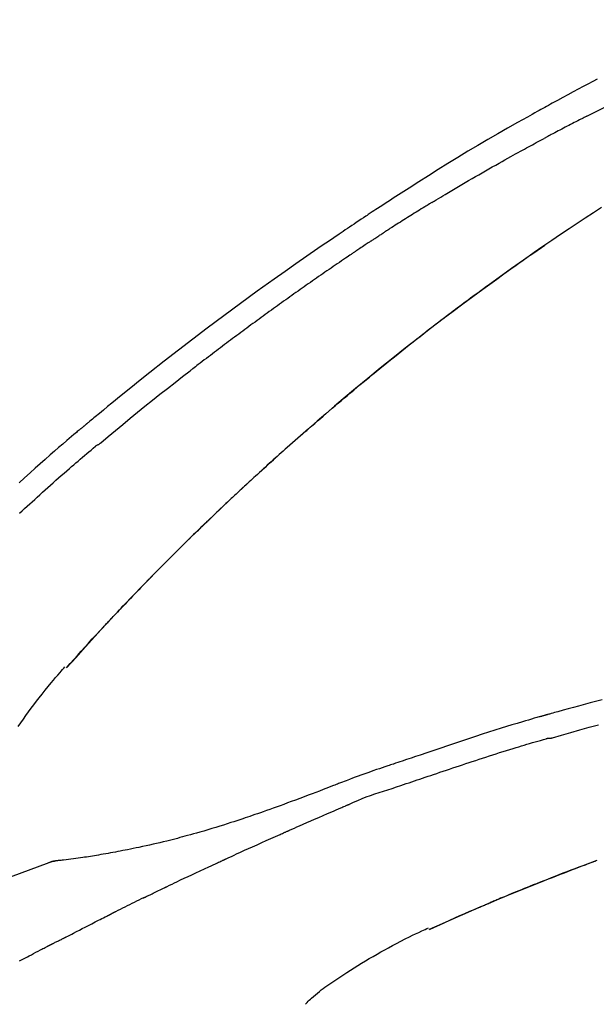
# Model space of a CAD drawing. Extents: x 84007 to 110134, y -10810 to -2410.
# Drawn here: x 88338 to 88376, y -7941 to -7875 of the extents above; entities that cross this region are included whole.
import ezdxf

# ---------------------------------------------------------------- set-up
doc = ezdxf.new("R2010")
doc.units = 0
doc.header["$LTSCALE"] = 50
doc.header["$MEASUREMENT"] = 0
doc.layers.get('0').update_dxf_attribs({"linetype": 'CONTINUOUS'})
doc.layers.add('150-機器', color=8, linetype='CONTINUOUS')
doc.layers.add('166-寸法B', color=11, linetype='CONTINUOUS')
doc.styles.add('KH001', font='txt')
doc.dimstyles.new('KH1xx030', dxfattribs={"dimscale": 30, "dimtxt": 2, "dimasz": 0.6, "dimexe": 0.3, "dimexo": 1.2, "dimgap": 0.5, "dimtad": 3, "dimdec": 1, "dimdsep": 46, "dimlunit": 6, "dimtxsty": 'KH001', "dimblk": 'DOT', "dimcen": 1, "dimdle": 1, "dimclrd": 256, "dimclre": 256, "dimclrt": 256, "dimadec": 0, "dimazin": 0, "dimtfac": 1, "dimtdec": 1, "dimtix": 1, "dimtmove": 2, "dimatfit": 3, "dimldrblk": 'CLOSEDBLANK', "dimfxl": 1, "dimtolj": 1, "dimtzin": 0, "dimlwd": -1, "dimlwe": -1, "dimarcsym": 0})

# ---------------------------------------------------------------- blocks, each defined once
blk = doc.blocks.new('_Dot')
at = {"color": 0, "linetype": 'ByBlock', "lineweight": -2}
blk.add_line((-0.5, 0), (-1, 0), dxfattribs=at)
at = {"color": 0, "linetype": 'ByBlock', "const_width": 0.5}
blk.add_lwpolyline([(-0.25, 0, 1), (0.25, 0, 1)], format="xyb", close=True, dxfattribs=at)
blk = doc.blocks.new('*D147')
at = {"layer": '166-寸法B', "linetype": 'ByBlock', "transparency": 16777216}
for p, q in [((88241.691, -8088.885), (88241.691, -7808.372)), ((88891.691, -8088.885), (88891.691, -7808.372)), ((88873.691, -7817.372), (88259.691, -7817.372))]:
    blk.add_line(p, q, dxfattribs=at)
at = {"layer": '166-寸法B', "transparency": 16777216, "xscale": 18, "yscale": 18, "zscale": 18, "rotation": 180}
blk.add_blockref('_Dot', (88241.691, -7817.372), dxfattribs=at)
at = {"layer": '166-寸法B', "transparency": 16777216, "xscale": 18, "yscale": 18, "zscale": 18}
blk.add_blockref('_Dot', (88891.691, -7817.372), dxfattribs=at)
at = {"layer": '166-寸法B', "transparency": 16777216, "insert": (88566.691, -7772.372), "char_height": 60, "attachment_point": 5, "style": 'KH001'}
blk.add_mtext('\\A1;650', dxfattribs=at)
blk = doc.blocks.new('_ClosedBlank')
at = {"color": 0, "linetype": 'ByBlock', "lineweight": -2}
for p, q in [((-1, 0.1667), (0, 0)), ((-1, 0.1667), (-1, -0.1667)), ((0, 0), (-1, -0.1667))]:
    blk.add_line(p, q, dxfattribs=at)

msp = doc.modelspace()

# ---------------------------------------------------------------- linework, layer by layer
at = {"layer": '150-機器', "color": 13, "linetype": 'Continuous'}
for p, q in [((88340.671, -7918.093), (88340.674, -7918.09)), ((88340.299, -7930.985), (88340.3, -7930.985)), ((88364.915, -7935.566), (88364.919, -7935.564))]:
    msp.add_line(p, q, dxfattribs=at)
for points in [[(88376.114, -7878.771), (88375.819, -7878.923), (88375.49, -7879.095), (88375.161, -7879.268), (88374.833, -7879.442), (88374.506, -7879.617), (88374.155, -7879.807), (88373.805, -7879.997), (88373.456, -7880.189), (88373.107, -7880.38), (88372.981, -7880.449), (88372.854, -7880.519), (88372.728, -7880.588), (88372.602, -7880.657), (88372.476, -7880.727), (88372.35, -7880.797), (88372.224, -7880.867), (88372.098, -7880.937), (88371.935, -7881.028), (88371.773, -7881.118), (88371.611, -7881.209), (88371.448, -7881.3), (88370.786, -7881.671), (88370.125, -7882.042), (88369.465, -7882.417), (88368.807, -7882.794), (88368.131, -7883.189), (88367.459, -7883.589), (88366.789, -7883.995), (88366.123, -7884.405), (88365.476, -7884.81), (88364.831, -7885.218), (88364.187, -7885.628), (88363.544, -7886.04), (88363.366, -7886.154), (88363.188, -7886.267), (88363.01, -7886.382), (88362.832, -7886.496), (88362.654, -7886.611), (88362.476, -7886.726), (88362.298, -7886.841), (88362.121, -7886.956), (88361.951, -7887.067), (88361.781, -7887.178), (88361.611, -7887.289), (88361.442, -7887.401), (88361.32, -7887.481), (88361.199, -7887.561), (88361.077, -7887.642), (88360.956, -7887.722), (88360.883, -7887.771), (88360.809, -7887.82), (88360.736, -7887.868), (88360.663, -7887.917), (88360.502, -7888.024), (88360.341, -7888.131), (88360.18, -7888.238), (88360.019, -7888.346), (88359.869, -7888.446), (88359.72, -7888.546), (88359.57, -7888.647), (88359.421, -7888.748), (88359.283, -7888.842), (88359.145, -7888.936), (88359.007, -7889.03), (88358.869, -7889.124)], [(88375.405, -7881.245), (88375.449, -7881.222), (88375.494, -7881.2), (88375.539, -7881.177), (88375.583, -7881.154), (88375.673, -7881.109), (88375.762, -7881.063), (88375.852, -7881.018), (88375.941, -7880.973), (88376.076, -7880.905), (88376.21, -7880.837), (88376.345, -7880.769), (88376.48, -7880.702), (88376.57, -7880.657), (88376.66, -7880.612), (88376.75, -7880.567), (88376.84, -7880.523), (88376.885, -7880.5), (88376.93, -7880.478), (88376.976, -7880.455), (88377.021, -7880.433)], [(88375.405, -7881.245), (88375.365, -7881.265), (88375.325, -7881.286), (88375.285, -7881.306), (88375.245, -7881.326), (88375.165, -7881.367), (88375.086, -7881.408), (88375.006, -7881.448), (88374.926, -7881.489), (88374.807, -7881.55), (88374.688, -7881.611), (88374.569, -7881.673), (88374.45, -7881.734), (88374.332, -7881.796), (88374.213, -7881.857), (88374.095, -7881.919), (88373.976, -7881.98), (88373.858, -7882.042), (88373.74, -7882.104), (88373.622, -7882.165), (88373.504, -7882.227), (88373.387, -7882.289), (88373.27, -7882.351), (88373.152, -7882.413), (88373.035, -7882.475), (88372.957, -7882.517), (88372.879, -7882.558), (88372.801, -7882.6), (88372.723, -7882.641), (88372.685, -7882.662), (88372.646, -7882.683), (88372.607, -7882.704), (88372.568, -7882.724)], [(88365.06, -7887.012), (88365.134, -7886.967), (88365.209, -7886.922), (88365.283, -7886.877), (88365.357, -7886.832), (88365.506, -7886.742), (88365.655, -7886.651), (88365.803, -7886.561), (88365.952, -7886.471), (88366.176, -7886.337), (88366.4, -7886.204), (88366.624, -7886.071), (88366.848, -7885.939), (88367.073, -7885.807), (88367.298, -7885.675), (88367.523, -7885.543), (88367.748, -7885.412), (88367.973, -7885.281), (88368.199, -7885.151), (88368.424, -7885.021), (88368.65, -7884.892), (88368.877, -7884.763), (88369.103, -7884.634), (88369.329, -7884.506), (88369.556, -7884.378), (88369.751, -7884.268), (88369.946, -7884.159), (88370.141, -7884.05), (88370.336, -7883.942), (88370.499, -7883.852), (88370.662, -7883.761), (88370.825, -7883.671), (88370.988, -7883.582), (88371.119, -7883.51), (88371.25, -7883.438), (88371.382, -7883.366), (88371.513, -7883.294), (88371.644, -7883.223), (88371.776, -7883.151), (88371.908, -7883.079), (88372.039, -7883.008), (88372.127, -7882.961), (88372.215, -7882.914), (88372.303, -7882.866), (88372.392, -7882.819), (88372.436, -7882.795), (88372.48, -7882.772), (88372.524, -7882.748), (88372.568, -7882.724)], [(88356.376, -7902.521), (88356.429, -7902.475), (88356.481, -7902.429), (88356.534, -7902.383), (88356.586, -7902.337), (88356.705, -7902.233), (88356.823, -7902.13), (88356.942, -7902.026), (88357.06, -7901.923), (88357.247, -7901.761), (88357.433, -7901.599), (88357.62, -7901.437), (88357.807, -7901.276), (88358.009, -7901.103), (88358.21, -7900.93), (88358.412, -7900.757), (88358.614, -7900.584), (88358.818, -7900.41), (88359.023, -7900.237), (88359.227, -7900.063), (88359.432, -7899.89), (88359.639, -7899.716), (88359.846, -7899.542), (88360.054, -7899.368), (88360.261, -7899.195), (88360.471, -7899.021), (88360.681, -7898.846), (88360.891, -7898.673), (88361.102, -7898.499), (88361.341, -7898.302), (88361.581, -7898.106), (88361.821, -7897.91), (88362.062, -7897.714), (88362.311, -7897.513), (88362.56, -7897.312), (88362.81, -7897.111), (88363.061, -7896.911), (88363.309, -7896.713), (88363.558, -7896.516), (88363.807, -7896.319), (88364.056, -7896.122), (88364.276, -7895.949), (88364.497, -7895.777), (88364.718, -7895.605), (88364.939, -7895.433), (88365.127, -7895.288), (88365.315, -7895.143), (88365.504, -7894.999), (88365.692, -7894.855), (88365.858, -7894.729), (88366.023, -7894.604), (88366.189, -7894.478), (88366.354, -7894.353), (88366.496, -7894.246), (88366.638, -7894.14), (88366.78, -7894.033), (88366.922, -7893.927), (88367.065, -7893.82), (88367.209, -7893.714), (88367.352, -7893.607), (88367.496, -7893.501), (88367.653, -7893.385), (88367.811, -7893.269), (88367.968, -7893.153), (88368.126, -7893.038), (88368.325, -7892.892), (88368.524, -7892.747), (88368.723, -7892.602), (88368.923, -7892.457), (88369.165, -7892.282), (88369.406, -7892.108), (88369.649, -7891.933), (88369.891, -7891.759), (88370.393, -7891.4), (88370.896, -7891.042), (88371.4, -7890.686), (88371.906, -7890.331), (88372.486, -7889.928), (88373.069, -7889.528), (88373.653, -7889.13), (88374.24, -7888.736), (88374.777, -7888.379), (88375.314, -7888.025), (88375.854, -7887.673), (88376.394, -7887.322)], [(88365.06, -7887.012), (88365.021, -7887.036), (88364.982, -7887.06), (88364.943, -7887.083), (88364.904, -7887.107), (88364.826, -7887.155), (88364.748, -7887.202), (88364.67, -7887.25), (88364.592, -7887.297), (88364.475, -7887.369), (88364.359, -7887.441), (88364.242, -7887.513), (88364.126, -7887.585), (88364.009, -7887.657), (88363.893, -7887.73), (88363.776, -7887.802), (88363.66, -7887.875), (88363.544, -7887.947), (88363.428, -7888.02), (88363.312, -7888.093), (88363.196, -7888.166), (88363.08, -7888.239), (88362.964, -7888.312), (88362.848, -7888.385), (88362.732, -7888.459), (88362.616, -7888.532), (88362.501, -7888.606), (88362.385, -7888.679), (88362.269, -7888.753), (88362.192, -7888.803), (88362.116, -7888.852), (88362.039, -7888.902), (88361.962, -7888.951), (88361.923, -7888.976), (88361.885, -7889.001), (88361.847, -7889.026), (88361.808, -7889.05)], [(88358.876, -7889.122), (88358.52, -7889.363), (88358.165, -7889.604), (88357.81, -7889.846), (88357.455, -7890.088), (88356.721, -7890.592), (88355.989, -7891.1), (88355.259, -7891.611), (88354.532, -7892.125), (88353.407, -7892.931), (88352.288, -7893.746), (88351.175, -7894.569), (88350.067, -7895.399), (88349.101, -7896.133), (88348.14, -7896.872), (88347.183, -7897.617), (88346.231, -7898.368), (88345.592, -7898.877), (88344.956, -7899.389), (88344.321, -7899.904), (88343.688, -7900.42), (88343.411, -7900.646), (88343.135, -7900.873), (88342.86, -7901.099), (88342.584, -7901.326), (88342.495, -7901.4), (88342.406, -7901.473), (88342.317, -7901.547), (88342.228, -7901.62), (88342.183, -7901.657), (88342.139, -7901.694), (88342.094, -7901.731), (88342.049, -7901.768), (88342.029, -7901.786), (88342.008, -7901.803), (88341.987, -7901.82), (88341.966, -7901.837), (88341.957, -7901.844), (88341.949, -7901.852), (88341.94, -7901.859), (88341.931, -7901.866), (88341.928, -7901.869), (88341.926, -7901.871), (88341.923, -7901.873), (88341.92, -7901.876), (88341.919, -7901.877), (88341.917, -7901.878), (88341.916, -7901.879), (88341.915, -7901.88), (88341.912, -7901.882), (88341.909, -7901.885), (88341.906, -7901.887), (88341.903, -7901.89), (88341.883, -7901.906), (88341.863, -7901.922), (88341.844, -7901.939), (88341.824, -7901.955), (88341.8, -7901.975), (88341.775, -7901.995), (88341.751, -7902.015), (88341.726, -7902.036), (88341.702, -7902.056), (88341.677, -7902.076), (88341.652, -7902.097), (88341.628, -7902.117), (88341.62, -7902.123), (88341.613, -7902.129), (88341.606, -7902.136), (88341.598, -7902.142), (88341.597, -7902.143), (88341.596, -7902.143), (88341.595, -7902.144), (88341.594, -7902.145), (88341.594, -7902.146), (88341.593, -7902.146), (88341.592, -7902.147), (88341.591, -7902.148), (88341.59, -7902.149), (88341.589, -7902.149), (88341.588, -7902.15), (88341.587, -7902.151), (88341.586, -7902.152), (88341.586, -7902.152), (88341.585, -7902.153), (88341.584, -7902.154), (88341.583, -7902.154), (88341.582, -7902.155), (88341.581, -7902.156), (88341.58, -7902.157), (88341.579, -7902.157), (88341.579, -7902.158), (88341.578, -7902.159), (88341.577, -7902.16), (88341.514, -7902.212), (88341.451, -7902.264), (88341.388, -7902.317), (88341.325, -7902.369), (88341.166, -7902.502), (88341.008, -7902.635), (88340.85, -7902.769), (88340.692, -7902.903), (88340.413, -7903.143), (88340.134, -7903.384), (88339.856, -7903.625), (88339.579, -7903.868), (88339.242, -7904.166), (88338.905, -7904.465), (88338.57, -7904.766), (88338.236, -7905.067), (88337.871, -7905.398), (88337.506, -7905.729)], [(88360.98, -7889.593), (88361.003, -7889.578), (88361.026, -7889.563), (88361.049, -7889.547), (88361.072, -7889.532), (88361.118, -7889.502), (88361.163, -7889.471), (88361.209, -7889.441), (88361.255, -7889.411), (88361.324, -7889.365), (88361.393, -7889.32), (88361.462, -7889.275), (88361.531, -7889.23), (88361.577, -7889.2), (88361.623, -7889.17), (88361.67, -7889.14), (88361.716, -7889.11), (88361.739, -7889.095), (88361.762, -7889.08), (88361.785, -7889.065), (88361.808, -7889.05)], [(88372.59, -7889.887), (88372.588, -7889.889), (88372.586, -7889.89), (88372.583, -7889.892), (88372.581, -7889.893), (88372.483, -7889.961), (88372.386, -7890.028), (88372.288, -7890.096), (88372.19, -7890.164), (88372, -7890.295), (88371.811, -7890.427), (88371.622, -7890.559), (88371.432, -7890.692), (88371.157, -7890.886), (88370.883, -7891.08), (88370.608, -7891.275), (88370.334, -7891.47), (88369.865, -7891.806), (88369.396, -7892.142), (88368.927, -7892.48), (88368.46, -7892.819), (88367.797, -7893.305), (88367.136, -7893.793), (88366.478, -7894.285), (88365.823, -7894.78), (88364.973, -7895.43), (88364.129, -7896.086), (88363.288, -7896.748), (88362.451, -7897.414), (88361.62, -7898.083), (88360.793, -7898.756), (88359.97, -7899.434), (88359.152, -7900.119), (88358.565, -7900.616), (88357.981, -7901.117), (88357.399, -7901.62), (88356.819, -7902.125), (88356.464, -7902.438), (88356.11, -7902.75), (88355.756, -7903.064), (88355.403, -7903.378), (88355.27, -7903.496), (88355.138, -7903.614), (88355.005, -7903.732), (88354.873, -7903.851), (88354.74, -7903.969), (88354.608, -7904.088), (88354.475, -7904.207), (88354.343, -7904.327), (88354.211, -7904.446), (88354.078, -7904.566), (88353.946, -7904.686), (88353.814, -7904.806), (88353.681, -7904.927), (88353.549, -7905.047), (88353.417, -7905.168), (88353.285, -7905.289), (88353.181, -7905.384), (88353.078, -7905.479), (88352.974, -7905.575), (88352.871, -7905.67), (88352.793, -7905.742), (88352.714, -7905.815), (88352.636, -7905.887), (88352.558, -7905.96), (88352.501, -7906.012), (88352.444, -7906.065), (88352.388, -7906.117), (88352.331, -7906.17), (88352.265, -7906.232), (88352.198, -7906.294), (88352.131, -7906.356), (88352.065, -7906.418), (88351.988, -7906.49), (88351.911, -7906.561), (88351.835, -7906.633), (88351.758, -7906.705), (88351.672, -7906.786), (88351.585, -7906.868), (88351.498, -7906.949), (88351.412, -7907.031), (88351.316, -7907.122), (88351.219, -7907.213), (88351.123, -7907.304), (88351.026, -7907.395), (88350.92, -7907.496), (88350.814, -7907.597), (88350.708, -7907.698), (88350.602, -7907.799), (88350.486, -7907.91), (88350.37, -7908.021), (88350.254, -7908.132), (88350.139, -7908.243), (88350.006, -7908.37), (88349.874, -7908.497), (88349.743, -7908.625), (88349.611, -7908.752), (88349.458, -7908.901), (88349.305, -7909.049), (88349.152, -7909.198), (88349, -7909.347), (88348.821, -7909.522), (88348.643, -7909.697), (88348.465, -7909.873), (88348.287, -7910.048), (88348.085, -7910.249), (88347.883, -7910.449), (88347.681, -7910.65), (88347.48, -7910.852), (88347.279, -7911.053), (88347.079, -7911.254), (88346.88, -7911.456), (88346.68, -7911.658), (88346.496, -7911.845), (88346.313, -7912.033), (88346.129, -7912.22), (88345.946, -7912.408), (88345.793, -7912.566), (88345.64, -7912.724), (88345.487, -7912.882), (88345.334, -7913.04), (88345.201, -7913.178), (88345.068, -7913.317), (88344.935, -7913.456), (88344.802, -7913.594), (88344.688, -7913.713), (88344.575, -7913.832), (88344.462, -7913.951), (88344.348, -7914.071), (88344.254, -7914.17), (88344.16, -7914.269), (88344.067, -7914.368), (88343.973, -7914.467), (88343.917, -7914.527), (88343.861, -7914.587), (88343.805, -7914.646), (88343.749, -7914.706), (88343.724, -7914.732), (88343.699, -7914.759), (88343.674, -7914.785), (88343.649, -7914.811)], [(88360.98, -7889.593), (88360.95, -7889.613), (88360.921, -7889.633), (88360.891, -7889.653), (88360.862, -7889.672), (88360.801, -7889.713), (88360.74, -7889.753), (88360.68, -7889.794), (88360.619, -7889.834), (88360.526, -7889.897), (88360.432, -7889.959), (88360.339, -7890.022), (88360.246, -7890.085), (88360.183, -7890.128), (88360.12, -7890.172), (88360.056, -7890.215), (88359.993, -7890.258), (88359.96, -7890.28), (88359.928, -7890.302), (88359.895, -7890.324), (88359.863, -7890.346)], [(88359.863, -7890.346), (88359.816, -7890.378), (88359.77, -7890.409), (88359.724, -7890.44), (88359.677, -7890.472), (88359.584, -7890.534), (88359.492, -7890.597), (88359.399, -7890.659), (88359.306, -7890.722), (88359.167, -7890.816), (88359.028, -7890.911), (88358.89, -7891.005), (88358.751, -7891.1), (88358.613, -7891.195), (88358.474, -7891.29), (88358.336, -7891.385), (88358.197, -7891.48), (88358.059, -7891.575), (88357.92, -7891.671), (88357.782, -7891.766), (88357.644, -7891.862), (88357.506, -7891.958), (88357.368, -7892.054), (88357.23, -7892.15), (88357.092, -7892.246), (88356.954, -7892.342), (88356.816, -7892.439), (88356.678, -7892.535), (88356.541, -7892.632), (88356.403, -7892.729), (88356.265, -7892.826), (88356.128, -7892.923), (88355.991, -7893.02), (88355.853, -7893.117), (88355.716, -7893.215), (88355.579, -7893.313), (88355.441, -7893.41), (88355.304, -7893.508), (88355.167, -7893.606), (88355.03, -7893.704), (88354.893, -7893.802), (88354.756, -7893.901), (88354.619, -7893.999), (88354.483, -7894.098), (88354.346, -7894.197), (88354.209, -7894.296), (88354.073, -7894.395), (88353.936, -7894.494), (88353.8, -7894.593), (88353.663, -7894.692), (88353.527, -7894.792), (88353.391, -7894.892), (88353.255, -7894.991), (88353.119, -7895.091), (88352.982, -7895.191), (88352.846, -7895.291), (88352.711, -7895.392), (88352.575, -7895.492), (88352.439, -7895.593), (88352.303, -7895.693), (88352.167, -7895.794), (88352.032, -7895.895), (88351.896, -7895.996), (88351.761, -7896.097), (88351.625, -7896.198), (88351.49, -7896.3), (88351.355, -7896.401), (88351.219, -7896.503), (88351.084, -7896.605), (88350.949, -7896.707), (88350.814, -7896.809), (88350.679, -7896.911), (88350.544, -7897.013), (88350.409, -7897.116), (88350.274, -7897.219), (88350.14, -7897.321), (88350.005, -7897.424), (88349.87, -7897.527), (88349.736, -7897.63), (88349.601, -7897.733), (88349.467, -7897.837), (88349.377, -7897.906), (88349.288, -7897.975), (88349.199, -7898.044), (88349.109, -7898.113), (88349.064, -7898.148), (88349.02, -7898.182), (88348.975, -7898.217), (88348.93, -7898.252)], [(88342.923, -7903.087), (88342.926, -7903.085), (88342.928, -7903.083), (88342.931, -7903.082), (88342.934, -7903.08), (88342.936, -7903.078), (88342.938, -7903.076), (88342.941, -7903.074), (88342.943, -7903.072), (88342.946, -7903.07), (88342.948, -7903.068), (88342.951, -7903.066), (88342.953, -7903.064), (88343.442, -7902.651), (88343.932, -7902.239), (88344.424, -7901.83), (88344.916, -7901.422), (88345.411, -7901.016), (88345.908, -7900.614), (88346.408, -7900.214), (88346.909, -7899.817), (88347.413, -7899.423), (88347.918, -7899.032), (88348.424, -7898.641), (88348.93, -7898.252)], [(88356.807, -7902.145), (88356.83, -7902.125), (88356.853, -7902.105), (88356.876, -7902.085), (88356.899, -7902.065), (88356.922, -7902.045), (88356.945, -7902.025), (88356.968, -7902.004), (88356.991, -7901.984), (88357.014, -7901.964), (88357.037, -7901.944), (88357.06, -7901.924), (88357.084, -7901.904)], [(88356.645, -7902.286), (88356.659, -7902.273), (88356.674, -7902.26), (88356.689, -7902.248), (88356.704, -7902.235), (88356.719, -7902.222), (88356.734, -7902.209), (88356.748, -7902.196), (88356.763, -7902.183), (88356.778, -7902.17), (88356.793, -7902.157), (88356.808, -7902.144), (88356.823, -7902.131)], [(88337.537, -7907.763), (88337.704, -7907.609), (88337.872, -7907.455), (88338.04, -7907.302), (88338.208, -7907.149), (88338.377, -7906.996), (88338.545, -7906.844), (88338.714, -7906.691), (88338.892, -7906.53), (88339.07, -7906.369), (88339.248, -7906.208), (88339.426, -7906.046), (88339.604, -7905.886), (88339.782, -7905.726), (88339.961, -7905.566), (88340.14, -7905.407), (88340.32, -7905.25), (88340.5, -7905.092), (88340.681, -7904.935), (88340.861, -7904.778), (88341.005, -7904.653), (88341.148, -7904.528), (88341.292, -7904.402), (88341.436, -7904.277), (88341.58, -7904.153), (88341.724, -7904.029), (88341.869, -7903.906), (88342.014, -7903.783), (88342.161, -7903.663), (88342.31, -7903.544), (88342.457, -7903.423), (88342.601, -7903.296), (88342.624, -7903.274), (88342.648, -7903.252), (88342.672, -7903.232), (88342.699, -7903.214), (88342.728, -7903.2), (88342.759, -7903.189), (88342.791, -7903.177), (88342.821, -7903.164), (88342.848, -7903.148), (88342.874, -7903.129), (88342.899, -7903.109), (88342.923, -7903.087)], [(88349.141, -7909.21), (88349.157, -7909.194), (88349.173, -7909.179), (88349.19, -7909.163), (88349.206, -7909.147), (88349.295, -7909.06), (88349.384, -7908.974), (88349.472, -7908.887), (88349.561, -7908.8), (88349.727, -7908.64), (88349.892, -7908.48), (88350.058, -7908.32), (88350.223, -7908.16), (88350.453, -7907.94), (88350.683, -7907.72), (88350.914, -7907.5), (88351.145, -7907.281), (88351.386, -7907.054), (88351.627, -7906.826), (88351.869, -7906.599), (88352.112, -7906.372), (88352.364, -7906.137), (88352.618, -7905.902), (88352.871, -7905.667), (88353.126, -7905.433), (88353.337, -7905.239), (88353.549, -7905.046), (88353.762, -7904.852), (88353.974, -7904.659), (88354.102, -7904.544), (88354.23, -7904.429), (88354.358, -7904.314), (88354.486, -7904.199), (88354.524, -7904.164), (88354.563, -7904.129), (88354.602, -7904.094), (88354.641, -7904.059)], [(88343.641, -7914.82), (88343.712, -7914.745), (88343.782, -7914.671), (88343.853, -7914.596), (88343.923, -7914.521), (88344.063, -7914.373), (88344.202, -7914.224), (88344.342, -7914.076), (88344.482, -7913.928), (88344.69, -7913.709), (88344.899, -7913.491), (88345.109, -7913.273), (88345.318, -7913.055), (88345.524, -7912.842), (88345.73, -7912.63), (88345.937, -7912.417), (88346.144, -7912.205), (88346.347, -7911.997), (88346.55, -7911.79), (88346.754, -7911.584), (88346.958, -7911.377), (88347.158, -7911.175), (88347.359, -7910.974), (88347.559, -7910.772), (88347.761, -7910.571), (88347.926, -7910.406), (88348.092, -7910.242), (88348.258, -7910.077), (88348.424, -7909.913), (88348.523, -7909.816), (88348.622, -7909.718), (88348.721, -7909.621), (88348.82, -7909.524), (88348.853, -7909.492), (88348.886, -7909.459), (88348.919, -7909.427), (88348.952, -7909.395)], [(88340.671, -7918.093), (88340.915, -7917.816), (88341.16, -7917.54), (88341.404, -7917.263), (88341.649, -7916.987), (88341.895, -7916.711), (88342.141, -7916.436), (88342.389, -7916.162), (88342.638, -7915.889), (88342.889, -7915.618), (88343.142, -7915.348), (88343.395, -7915.08), (88343.649, -7914.811)], [(88343.084, -7915.419), (88343.131, -7915.368), (88343.178, -7915.316), (88343.226, -7915.265), (88343.273, -7915.214), (88343.321, -7915.163), (88343.368, -7915.112), (88343.416, -7915.061), (88343.463, -7915.01), (88343.511, -7914.959), (88343.559, -7914.908), (88343.607, -7914.857), (88343.654, -7914.806)], [(88343.649, -7914.811), (88343.647, -7914.814), (88343.645, -7914.816), (88343.643, -7914.818), (88343.641, -7914.82)], [(88340.674, -7918.09), (88341.302, -7917.394), (88341.931, -7916.698), (88342.559, -7916.003), (88343.187, -7915.307)], [(88337.438, -7922.009), (88337.611, -7921.762), (88337.784, -7921.517), (88337.96, -7921.273), (88338.137, -7921.03), (88338.31, -7920.795), (88338.486, -7920.561), (88338.663, -7920.328), (88338.842, -7920.096), (88339.038, -7919.845), (88339.237, -7919.595), (88339.437, -7919.346), (88339.64, -7919.1), (88339.787, -7918.924), (88339.936, -7918.749), (88340.086, -7918.574), (88340.237, -7918.401), (88340.318, -7918.309), (88340.399, -7918.216), (88340.481, -7918.124), (88340.563, -7918.032)], [(88376.437, -7920.222), (88375.648, -7920.434), (88374.859, -7920.648), (88374.515, -7920.742), (88374.171, -7920.837), (88373.826, -7920.932), (88373.482, -7921.027), (88373.371, -7921.058), (88373.26, -7921.089), (88373.149, -7921.12), (88373.037, -7921.151), (88372.982, -7921.166), (88372.926, -7921.182), (88372.87, -7921.198), (88372.814, -7921.213), (88372.788, -7921.22), (88372.762, -7921.228), (88372.736, -7921.235), (88372.71, -7921.242), (88372.699, -7921.245), (88372.688, -7921.249), (88372.677, -7921.252), (88372.666, -7921.255), (88372.663, -7921.256), (88372.659, -7921.257), (88372.656, -7921.258), (88372.652, -7921.259), (88372.651, -7921.259), (88372.649, -7921.26), (88372.647, -7921.26), (88372.646, -7921.26), (88372.642, -7921.261), (88372.638, -7921.263), (88372.635, -7921.264), (88372.631, -7921.265), (88372.606, -7921.271), (88372.582, -7921.278), (88372.557, -7921.285), (88372.532, -7921.292), (88372.502, -7921.301), (88372.471, -7921.309), (88372.441, -7921.317), (88372.41, -7921.326), (88372.38, -7921.335), (88372.349, -7921.343), (88372.318, -7921.352), (88372.287, -7921.36), (88372.278, -7921.363), (88372.269, -7921.366), (88372.259, -7921.368), (88372.25, -7921.371), (88372.249, -7921.371), (88372.248, -7921.372), (88372.247, -7921.372), (88372.245, -7921.372), (88372.244, -7921.373), (88372.243, -7921.373), (88372.242, -7921.373), (88372.241, -7921.373), (88372.24, -7921.374), (88372.239, -7921.374), (88372.238, -7921.374), (88372.237, -7921.375), (88372.235, -7921.375), (88372.234, -7921.375), (88372.233, -7921.376), (88372.232, -7921.376), (88372.231, -7921.376), (88372.23, -7921.377), (88372.229, -7921.377), (88372.228, -7921.377), (88372.227, -7921.378), (88372.225, -7921.378), (88372.224, -7921.378), (88372.223, -7921.378), (88372.144, -7921.401), (88372.066, -7921.423), (88371.987, -7921.445), (88371.908, -7921.467), (88371.709, -7921.524), (88371.51, -7921.582), (88371.311, -7921.64), (88371.113, -7921.698), (88370.76, -7921.803), (88370.407, -7921.91), (88370.055, -7922.017), (88369.703, -7922.127), (88369.274, -7922.262), (88368.845, -7922.398), (88368.417, -7922.536), (88367.989, -7922.675), (88367.52, -7922.829), (88367.053, -7922.984), (88366.585, -7923.139), (88366.118, -7923.296), (88365.659, -7923.451), (88365.199, -7923.607), (88364.74, -7923.762), (88364.281, -7923.918), (88363.979, -7924.02), (88363.677, -7924.122), (88363.375, -7924.224), (88363.073, -7924.326), (88362.928, -7924.375), (88362.783, -7924.424), (88362.638, -7924.473), (88362.493, -7924.522)], [(88373.076, -7922.774), (88373.079, -7922.773), (88373.082, -7922.772), (88373.085, -7922.772), (88373.088, -7922.771), (88373.092, -7922.77), (88373.095, -7922.769), (88373.098, -7922.769), (88373.101, -7922.768), (88373.104, -7922.767), (88373.107, -7922.766), (88373.11, -7922.765), (88373.113, -7922.764), (88373.727, -7922.586), (88374.342, -7922.409), (88374.958, -7922.235), (88375.574, -7922.063), (88376.191, -7921.893)], [(88362.997, -7925.95), (88363.178, -7925.889), (88363.36, -7925.828), (88363.541, -7925.768), (88363.723, -7925.707), (88363.904, -7925.645), (88364.085, -7925.584), (88364.267, -7925.523), (88364.448, -7925.462), (88364.629, -7925.401), (88364.81, -7925.34), (88364.992, -7925.279), (88365.173, -7925.218), (88365.389, -7925.145), (88365.605, -7925.073), (88365.821, -7925), (88366.037, -7924.927), (88366.253, -7924.854), (88366.469, -7924.782), (88366.685, -7924.71), (88366.901, -7924.638), (88367.117, -7924.566), (88367.333, -7924.496), (88367.549, -7924.425), (88367.765, -7924.354), (88367.993, -7924.279), (88368.221, -7924.204), (88368.449, -7924.129), (88368.677, -7924.054), (88368.905, -7923.98), (88369.133, -7923.906), (88369.361, -7923.833), (88369.59, -7923.761), (88369.818, -7923.69), (88370.047, -7923.62), (88370.276, -7923.55), (88370.504, -7923.48), (88370.686, -7923.424), (88370.869, -7923.367), (88371.051, -7923.311), (88371.233, -7923.256), (88371.415, -7923.201), (88371.597, -7923.146), (88371.78, -7923.092), (88371.962, -7923.039), (88372.146, -7922.989), (88372.33, -7922.942), (88372.514, -7922.891), (88372.696, -7922.833), (88372.727, -7922.822), (88372.757, -7922.812), (88372.788, -7922.803), (88372.819, -7922.798), (88372.852, -7922.798), (88372.885, -7922.8), (88372.918, -7922.802), (88372.951, -7922.802), (88372.983, -7922.798), (88373.014, -7922.792), (88373.045, -7922.783), (88373.076, -7922.774)], [(88362.489, -7924.52), (88362.396, -7924.551), (88362.302, -7924.582), (88362.209, -7924.613), (88362.116, -7924.644), (88361.931, -7924.706), (88361.747, -7924.769), (88361.563, -7924.832), (88361.378, -7924.895), (88361.114, -7924.986), (88360.85, -7925.077), (88360.587, -7925.169), (88360.324, -7925.263), (88360.134, -7925.333), (88359.945, -7925.404), (88359.756, -7925.476), (88359.568, -7925.548), (88359.45, -7925.594), (88359.333, -7925.64), (88359.215, -7925.686), (88359.098, -7925.732), (88359.034, -7925.757), (88358.969, -7925.782), (88358.905, -7925.807), (88358.841, -7925.832), (88358.756, -7925.865), (88358.671, -7925.897), (88358.586, -7925.93), (88358.5, -7925.963), (88358.327, -7926.03), (88358.153, -7926.097), (88357.979, -7926.164), (88357.805, -7926.231), (88357.558, -7926.326), (88357.31, -7926.42), (88357.062, -7926.515), (88356.814, -7926.609), (88356.529, -7926.715), (88356.244, -7926.822), (88355.959, -7926.928), (88355.674, -7927.033), (88355.425, -7927.124), (88355.176, -7927.215), (88354.926, -7927.306), (88354.677, -7927.396), (88354.457, -7927.474), (88354.238, -7927.553), (88354.018, -7927.63), (88353.799, -7927.708), (88353.614, -7927.772), (88353.429, -7927.837), (88353.244, -7927.901), (88353.058, -7927.964), (88352.904, -7928.017), (88352.749, -7928.069), (88352.595, -7928.121), (88352.44, -7928.173), (88352.241, -7928.24), (88352.041, -7928.306), (88351.841, -7928.372), (88351.642, -7928.437), (88351.394, -7928.517), (88351.146, -7928.596), (88350.898, -7928.674), (88350.65, -7928.751), (88350.378, -7928.834), (88350.106, -7928.915), (88349.833, -7928.995), (88349.561, -7929.074), (88349.357, -7929.133), (88349.153, -7929.191), (88348.948, -7929.248), (88348.744, -7929.304), (88348.576, -7929.35), (88348.408, -7929.395), (88348.24, -7929.44), (88348.072, -7929.485), (88347.893, -7929.531), (88347.715, -7929.577), (88347.536, -7929.622), (88347.357, -7929.667), (88347.129, -7929.723), (88346.902, -7929.778), (88346.674, -7929.832), (88346.446, -7929.885), (88346.211, -7929.938), (88345.977, -7929.99), (88345.742, -7930.041), (88345.507, -7930.09), (88345.317, -7930.13), (88345.126, -7930.168), (88344.936, -7930.207), (88344.746, -7930.244), (88344.583, -7930.276), (88344.42, -7930.308), (88344.257, -7930.339), (88344.093, -7930.37), (88343.931, -7930.4), (88343.769, -7930.43), (88343.606, -7930.46), (88343.444, -7930.489), (88343.285, -7930.518), (88343.126, -7930.546), (88342.966, -7930.573), (88342.807, -7930.601), (88342.672, -7930.624), (88342.537, -7930.646), (88342.403, -7930.669), (88342.268, -7930.691), (88342.138, -7930.712), (88342.007, -7930.732), (88341.877, -7930.752), (88341.747, -7930.772), (88341.591, -7930.794), (88341.436, -7930.817), (88341.28, -7930.838), (88341.124, -7930.859), (88340.962, -7930.88), (88340.8, -7930.899), (88340.638, -7930.918), (88340.476, -7930.937), (88340.382, -7930.947), (88340.287, -7930.957), (88340.193, -7930.967), (88340.099, -7930.976), (88340.057, -7930.98), (88340.016, -7930.984), (88339.975, -7930.988), (88339.934, -7930.991)], [(88362.495, -7924.525), (88362.494, -7924.524), (88362.493, -7924.522), (88362.492, -7924.52), (88362.491, -7924.518)], [(88359.561, -7927.202), (88359.841, -7927.076), (88360.122, -7926.951), (88360.404, -7926.832), (88360.689, -7926.719), (88360.976, -7926.617), (88361.264, -7926.521), (88361.554, -7926.428), (88361.844, -7926.336), (88362.133, -7926.242), (88362.422, -7926.146), (88362.709, -7926.048), (88362.997, -7925.95)], [(88355.553, -7928.945), (88355.72, -7928.871), (88355.887, -7928.798), (88356.054, -7928.724), (88356.221, -7928.65), (88356.472, -7928.54), (88356.723, -7928.43), (88356.974, -7928.32), (88357.225, -7928.21), (88357.517, -7928.083), (88357.809, -7927.956), (88358.102, -7927.83), (88358.394, -7927.704), (88358.54, -7927.641), (88358.686, -7927.578), (88358.832, -7927.515), (88358.978, -7927.452), (88359.051, -7927.421), (88359.124, -7927.39), (88359.197, -7927.358), (88359.27, -7927.327), (88359.306, -7927.312), (88359.343, -7927.296), (88359.379, -7927.28), (88359.416, -7927.265), (88359.434, -7927.257), (88359.452, -7927.249), (88359.47, -7927.241), (88359.488, -7927.234), (88359.498, -7927.23), (88359.507, -7927.226), (88359.516, -7927.222), (88359.525, -7927.218), (88359.53, -7927.216), (88359.534, -7927.214), (88359.539, -7927.212), (88359.544, -7927.21), (88359.545, -7927.209), (88359.546, -7927.209), (88359.547, -7927.208), (88359.548, -7927.208), (88359.549, -7927.208), (88359.55, -7927.207), (88359.551, -7927.207), (88359.552, -7927.206), (88359.553, -7927.206), (88359.554, -7927.205), (88359.555, -7927.205), (88359.556, -7927.204), (88359.557, -7927.204), (88359.559, -7927.204), (88359.56, -7927.203), (88359.561, -7927.203)], [(88351.329, -7930.85), (88351.504, -7930.769), (88351.679, -7930.688), (88351.855, -7930.608), (88352.03, -7930.527), (88352.294, -7930.407), (88352.557, -7930.286), (88352.821, -7930.167), (88353.085, -7930.047), (88353.393, -7929.908), (88353.701, -7929.77), (88354.009, -7929.632), (88354.318, -7929.494), (88354.472, -7929.425), (88354.627, -7929.356), (88354.781, -7929.288), (88354.935, -7929.219), (88355.013, -7929.185), (88355.09, -7929.151), (88355.167, -7929.116), (88355.244, -7929.082), (88355.283, -7929.065), (88355.321, -7929.048), (88355.36, -7929.031), (88355.399, -7929.014), (88355.418, -7929.005), (88355.437, -7928.997), (88355.457, -7928.988), (88355.476, -7928.979), (88355.486, -7928.975), (88355.495, -7928.971), (88355.505, -7928.967), (88355.515, -7928.962), (88355.519, -7928.961), (88355.523, -7928.959), (88355.527, -7928.957), (88355.531, -7928.955), (88355.534, -7928.954), (88355.537, -7928.953), (88355.539, -7928.951), (88355.542, -7928.95), (88355.544, -7928.95), (88355.545, -7928.949), (88355.547, -7928.948), (88355.548, -7928.948), (88355.549, -7928.947), (88355.551, -7928.946), (88355.552, -7928.946), (88355.553, -7928.945)], [(88347.391, -7932.699), (88347.554, -7932.62), (88347.718, -7932.542), (88347.881, -7932.464), (88348.045, -7932.385), (88348.29, -7932.268), (88348.535, -7932.151), (88348.781, -7932.035), (88349.027, -7931.919), (88349.314, -7931.784), (88349.602, -7931.65), (88349.889, -7931.516), (88350.177, -7931.382), (88350.321, -7931.315), (88350.465, -7931.249), (88350.608, -7931.182), (88350.752, -7931.115), (88350.824, -7931.082), (88350.896, -7931.049), (88350.968, -7931.016), (88351.04, -7930.982), (88351.076, -7930.966), (88351.112, -7930.949), (88351.148, -7930.933), (88351.185, -7930.916), (88351.203, -7930.908), (88351.221, -7930.899), (88351.239, -7930.891), (88351.257, -7930.883), (88351.266, -7930.879), (88351.275, -7930.875), (88351.284, -7930.87), (88351.293, -7930.866), (88351.296, -7930.865), (88351.3, -7930.863), (88351.304, -7930.861), (88351.308, -7930.859), (88351.311, -7930.858), (88351.313, -7930.857), (88351.316, -7930.856), (88351.318, -7930.854), (88351.32, -7930.854), (88351.321, -7930.853), (88351.322, -7930.853), (88351.323, -7930.852), (88351.325, -7930.852), (88351.326, -7930.851), (88351.327, -7930.85), (88351.329, -7930.85)], [(88318.158, -7941.456), (88320.891, -7939.804), (88323.642, -7938.19), (88326.429, -7936.651), (88329.268, -7935.222), (88331.783, -7934.094), (88334.338, -7933.049), (88336.919, -7932.06), (88339.514, -7931.099)], [(88339.494, -7931.104), (88339.547, -7931.079), (88339.6, -7931.055), (88339.654, -7931.034), (88339.708, -7931.017), (88339.763, -7931.006), (88339.819, -7930.999), (88339.876, -7930.994), (88339.933, -7930.991)], [(88339.514, -7931.099), (88339.512, -7931.1), (88339.511, -7931.101), (88339.509, -7931.102), (88339.507, -7931.102)], [(88339.514, -7931.099), (88339.548, -7931.085), (88339.581, -7931.072), (88339.615, -7931.059), (88339.649, -7931.047), (88339.683, -7931.036), (88339.718, -7931.026), (88339.753, -7931.018), (88339.788, -7931.011), (88339.824, -7931.005), (88339.859, -7931), (88339.895, -7930.996), (88339.93, -7930.993)], [(88368.96, -7933.784), (88369.055, -7933.745), (88369.149, -7933.705), (88369.244, -7933.665), (88369.339, -7933.626), (88369.527, -7933.547), (88369.714, -7933.468), (88369.902, -7933.39), (88370.09, -7933.311), (88370.37, -7933.196), (88370.649, -7933.081), (88370.929, -7932.968), (88371.21, -7932.854), (88371.484, -7932.743), (88371.759, -7932.633), (88372.034, -7932.523), (88372.31, -7932.413), (88372.58, -7932.306), (88372.85, -7932.199), (88373.12, -7932.093), (88373.39, -7931.988), (88373.655, -7931.885), (88373.92, -7931.782), (88374.186, -7931.68), (88374.451, -7931.578), (88374.669, -7931.495), (88374.888, -7931.412), (88375.106, -7931.329), (88375.325, -7931.247), (88375.455, -7931.198), (88375.585, -7931.149), (88375.715, -7931.101), (88375.845, -7931.052), (88375.889, -7931.036), (88375.932, -7931.02), (88375.975, -7931.004), (88376.018, -7930.988)], [(88376.081, -7930.964), (88375.847, -7931.051), (88375.613, -7931.139), (88375.378, -7931.226), (88375.145, -7931.315), (88374.878, -7931.415), (88374.612, -7931.516), (88374.346, -7931.618), (88374.08, -7931.72), (88373.816, -7931.822), (88373.551, -7931.925), (88373.286, -7932.028), (88373.022, -7932.132), (88372.778, -7932.228), (88372.534, -7932.324), (88372.29, -7932.421), (88372.047, -7932.518), (88371.842, -7932.6), (88371.638, -7932.682), (88371.434, -7932.764), (88371.23, -7932.846), (88371.052, -7932.919), (88370.874, -7932.991), (88370.696, -7933.064), (88370.518, -7933.136), (88370.366, -7933.199), (88370.214, -7933.261), (88370.063, -7933.324), (88369.911, -7933.387), (88369.784, -7933.439), (88369.658, -7933.492), (88369.532, -7933.544), (88369.406, -7933.597), (88369.331, -7933.628), (88369.255, -7933.66), (88369.18, -7933.692), (88369.105, -7933.723), (88369.071, -7933.737), (88369.038, -7933.751), (88369.004, -7933.766), (88368.971, -7933.78)], [(88346.08, -7933.333), (88346.135, -7933.306), (88346.189, -7933.279), (88346.244, -7933.253), (88346.298, -7933.226), (88346.38, -7933.187), (88346.462, -7933.147), (88346.544, -7933.107), (88346.626, -7933.067), (88346.721, -7933.021), (88346.817, -7932.975), (88346.913, -7932.929), (88347.008, -7932.883), (88347.056, -7932.86), (88347.104, -7932.837), (88347.152, -7932.814), (88347.2, -7932.791), (88347.223, -7932.779), (88347.247, -7932.768), (88347.271, -7932.756), (88347.295, -7932.745), (88347.307, -7932.739), (88347.319, -7932.733), (88347.331, -7932.728), (88347.343, -7932.722), (88347.348, -7932.719), (88347.353, -7932.717), (88347.358, -7932.714), (88347.364, -7932.712), (88347.367, -7932.71), (88347.37, -7932.709), (88347.374, -7932.707), (88347.377, -7932.705), (88347.379, -7932.705), (88347.381, -7932.704), (88347.382, -7932.703), (88347.384, -7932.702), (88347.386, -7932.701), (88347.387, -7932.701), (88347.389, -7932.7), (88347.391, -7932.699)], [(88345.818, -7933.46), (88345.661, -7933.537), (88345.504, -7933.613), (88345.348, -7933.69), (88345.191, -7933.767), (88345.035, -7933.844), (88344.878, -7933.921), (88344.722, -7933.998), (88344.565, -7934.076), (88344.409, -7934.154), (88344.253, -7934.232), (88344.097, -7934.31), (88343.941, -7934.388)], [(88345.818, -7933.46), (88345.823, -7933.458), (88345.829, -7933.455), (88345.834, -7933.453), (88345.839, -7933.45), (88345.845, -7933.447), (88345.85, -7933.445), (88345.855, -7933.442), (88345.861, -7933.44), (88345.866, -7933.437), (88345.871, -7933.434), (88345.877, -7933.432), (88345.882, -7933.429)], [(88345.882, -7933.429), (88345.898, -7933.421), (88345.915, -7933.413), (88345.932, -7933.405), (88345.948, -7933.397), (88345.965, -7933.389), (88345.981, -7933.381), (88345.998, -7933.373), (88346.014, -7933.365), (88346.031, -7933.357), (88346.047, -7933.349), (88346.064, -7933.341), (88346.08, -7933.333)], [(88364.915, -7935.566), (88365.251, -7935.413), (88365.587, -7935.259), (88365.923, -7935.106), (88366.259, -7934.953), (88366.595, -7934.801), (88366.932, -7934.65), (88367.27, -7934.5), (88367.608, -7934.353), (88367.948, -7934.207), (88368.288, -7934.064), (88368.629, -7933.921), (88368.971, -7933.78)], [(88364.919, -7935.564), (88365.776, -7935.184), (88366.633, -7934.804), (88367.49, -7934.424), (88368.347, -7934.044)], [(88368.207, -7934.104), (88368.271, -7934.077), (88368.335, -7934.049), (88368.399, -7934.022), (88368.463, -7933.994), (88368.527, -7933.967), (88368.592, -7933.939), (88368.656, -7933.912), (88368.72, -7933.885), (88368.784, -7933.858), (88368.849, -7933.831), (88368.913, -7933.804), (88368.977, -7933.777)], [(88368.971, -7933.78), (88368.968, -7933.781), (88368.965, -7933.782), (88368.963, -7933.783), (88368.96, -7933.784)], [(88340.633, -7936.076), (88340.761, -7936.01), (88340.888, -7935.944), (88341.015, -7935.877), (88341.143, -7935.811), (88341.334, -7935.712), (88341.525, -7935.613), (88341.717, -7935.514), (88341.909, -7935.416), (88342.132, -7935.302), (88342.356, -7935.188), (88342.58, -7935.074), (88342.805, -7934.96), (88342.917, -7934.904), (88343.029, -7934.847), (88343.141, -7934.79), (88343.253, -7934.734), (88343.309, -7934.705), (88343.365, -7934.677), (88343.421, -7934.649), (88343.478, -7934.621), (88343.506, -7934.607), (88343.534, -7934.592), (88343.562, -7934.578), (88343.59, -7934.564), (88343.604, -7934.557), (88343.618, -7934.55), (88343.632, -7934.543), (88343.646, -7934.536), (88343.653, -7934.533), (88343.66, -7934.529), (88343.667, -7934.526), (88343.674, -7934.522), (88343.677, -7934.52), (88343.68, -7934.519), (88343.684, -7934.517), (88343.687, -7934.516), (88343.688, -7934.515), (88343.689, -7934.515), (88343.69, -7934.514), (88343.691, -7934.514), (88343.692, -7934.513), (88343.693, -7934.512), (88343.694, -7934.512), (88343.695, -7934.511), (88343.696, -7934.511), (88343.697, -7934.51), (88343.698, -7934.51), (88343.699, -7934.509), (88343.7, -7934.509), (88343.701, -7934.508), (88343.702, -7934.508), (88343.703, -7934.507)], [(88343.941, -7934.388), (88343.921, -7934.398), (88343.901, -7934.408), (88343.881, -7934.418), (88343.862, -7934.428), (88343.842, -7934.438), (88343.822, -7934.448), (88343.802, -7934.458), (88343.782, -7934.468), (88343.762, -7934.478), (88343.742, -7934.488), (88343.722, -7934.498), (88343.702, -7934.508)], [(88339.776, -7936.502), (88339.812, -7936.483), (88339.847, -7936.465), (88339.883, -7936.447), (88339.918, -7936.429), (88339.972, -7936.402), (88340.026, -7936.376), (88340.079, -7936.35), (88340.133, -7936.324), (88340.196, -7936.294), (88340.259, -7936.264), (88340.322, -7936.233), (88340.384, -7936.202), (88340.416, -7936.187), (88340.447, -7936.171), (88340.478, -7936.156), (88340.509, -7936.14), (88340.525, -7936.132), (88340.54, -7936.124), (88340.556, -7936.116), (88340.571, -7936.108), (88340.579, -7936.104), (88340.587, -7936.1), (88340.594, -7936.096), (88340.602, -7936.092), (88340.605, -7936.091), (88340.608, -7936.089), (88340.611, -7936.088), (88340.614, -7936.086), (88340.615, -7936.086), (88340.616, -7936.085), (88340.617, -7936.085), (88340.618, -7936.084), (88340.619, -7936.084), (88340.62, -7936.083), (88340.621, -7936.083), (88340.622, -7936.082), (88340.623, -7936.082), (88340.624, -7936.081), (88340.625, -7936.081), (88340.626, -7936.08), (88340.63, -7936.078), (88340.633, -7936.077), (88340.635, -7936.075), (88340.636, -7936.075), (88340.635, -7936.076), (88340.632, -7936.077), (88340.629, -7936.079), (88340.627, -7936.08), (88340.627, -7936.079), (88340.629, -7936.078), (88340.633, -7936.077), (88340.637, -7936.075)], [(88356.616, -7940.572), (88356.646, -7940.541), (88356.676, -7940.509), (88356.706, -7940.477), (88356.737, -7940.446), (88356.809, -7940.374), (88356.883, -7940.303), (88356.958, -7940.233), (88357.034, -7940.164), (88357.161, -7940.048), (88357.29, -7939.934), (88357.421, -7939.822), (88357.554, -7939.712), (88357.675, -7939.616), (88357.799, -7939.523), (88357.923, -7939.431), (88358.049, -7939.341), (88358.183, -7939.247), (88358.317, -7939.155), (88358.451, -7939.063), (88358.586, -7938.972), (88358.783, -7938.84), (88358.981, -7938.708), (88359.179, -7938.577), (88359.378, -7938.447), (88359.624, -7938.29), (88359.872, -7938.134), (88360.12, -7937.98), (88360.369, -7937.828), (88360.627, -7937.673), (88360.885, -7937.52), (88361.145, -7937.368), (88361.405, -7937.218), (88361.66, -7937.074), (88361.915, -7936.932), (88362.172, -7936.791), (88362.429, -7936.652), (88362.711, -7936.502), (88362.994, -7936.354), (88363.278, -7936.209), (88363.564, -7936.066), (88363.77, -7935.965), (88363.977, -7935.866), (88364.185, -7935.768), (88364.393, -7935.671), (88364.505, -7935.619), (88364.617, -7935.568), (88364.729, -7935.517), (88364.841, -7935.466)], [(88337.519, -7937.676), (88337.785, -7937.536), (88337.918, -7937.466), (88338.051, -7937.397), (88338.184, -7937.327), (88338.318, -7937.257), (88338.473, -7937.176), (88338.628, -7937.096), (88338.784, -7937.015), (88338.939, -7936.934), (88339.017, -7936.894), (88339.095, -7936.854), (88339.173, -7936.813), (88339.25, -7936.773), (88339.289, -7936.753), (88339.328, -7936.733), (88339.367, -7936.713), (88339.406, -7936.693), (88339.425, -7936.683), (88339.445, -7936.673), (88339.464, -7936.663), (88339.484, -7936.653), (88339.494, -7936.648), (88339.503, -7936.643), (88339.513, -7936.638), (88339.523, -7936.633), (88339.528, -7936.63), (88339.532, -7936.627), (88339.537, -7936.625), (88339.542, -7936.622), (88339.545, -7936.621), (88339.547, -7936.62), (88339.549, -7936.619), (88339.552, -7936.617), (88339.553, -7936.617), (88339.554, -7936.616), (88339.556, -7936.616), (88339.557, -7936.615), (88339.558, -7936.614), (88339.559, -7936.614), (88339.56, -7936.613), (88339.562, -7936.612)], [(88339.562, -7936.612), (88339.571, -7936.608), (88339.579, -7936.603), (88339.588, -7936.599), (88339.597, -7936.594), (88339.611, -7936.587), (88339.624, -7936.58), (88339.638, -7936.573), (88339.651, -7936.566), (88339.667, -7936.558), (88339.682, -7936.55), (88339.698, -7936.542), (88339.714, -7936.534), (88339.721, -7936.53), (88339.729, -7936.526), (88339.737, -7936.522), (88339.745, -7936.518), (88339.749, -7936.516), (88339.753, -7936.514), (88339.757, -7936.512), (88339.761, -7936.51), (88339.763, -7936.509), (88339.765, -7936.508), (88339.767, -7936.507), (88339.768, -7936.506), (88339.77, -7936.505), (88339.772, -7936.504), (88339.774, -7936.503), (88339.776, -7936.502)]]:
    msp.add_lwpolyline(points, dxfattribs=at)

# ---------------------------------------------------------------- dimensions: what is measured, and where the dimension line sits
at = {"layer": '166-寸法B'}
dim = msp.add_linear_dim(base=(88241.691, -7817.372), p1=(88891.691, -8124.885), p2=(88241.691, -8124.885), dimstyle='KH1xx030', override={"dimfxl": 0.5, "dimarcsym": 1}, dxfattribs=at)
dim.commit()
dim.dimension.update_dxf_attribs({"geometry": '*D147', "text_midpoint": (88566.691, -7772.372)})

doc.saveas('drawing.dxf')
